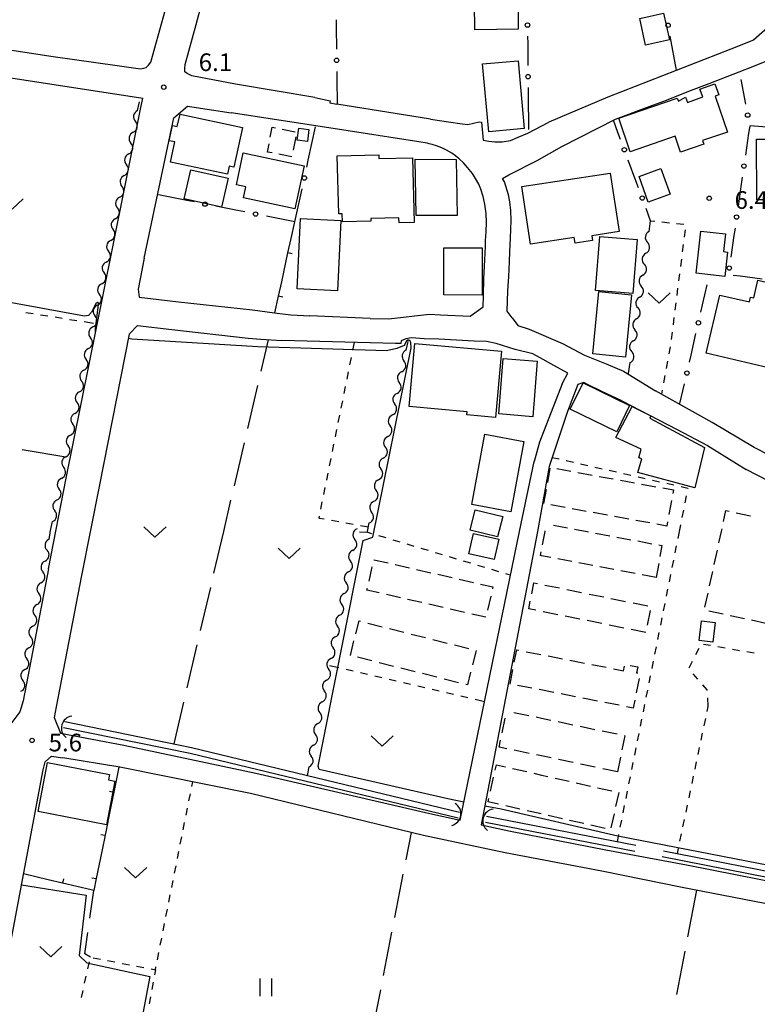
# Model space of a CAD drawing. Units: metres. Extents: x -46055 to -43747, y -148591 to -146873.
# Drawn here: x -45689 to -45563, y -147680 to -147513 of the extents above; entities that cross this region are included whole.
import ezdxf

# ---------------------------------------------------------------- set-up
doc = ezdxf.new("R2010")
doc.units = ezdxf.units.M
doc.header["$LTSCALE"] = 2.5
doc.layers.get('0').update_dxf_attribs({"linetype": 'CONTINUOUS'})
for name, color, linetype in [('2101000', 7, 'CONTINUOUS'), ('3001000', 7, 'CONTINUOUS'), ('3003000', 7, 'CONTINUOUS'), ('4219000', 7, 'CONTINUOUS'), ('5101000', 7, 'CONTINUOUS'), ('5102000', 7, 'CONTINUOUS'), ('6130000', 7, 'CONTINUOUS'), ('6140000', 7, 'CONTINUOUS'), ('6301000', 7, 'CONTINUOUS'), ('6302000', 7, 'CONTINUOUS'), ('6311000', 7, 'CONTINUOUS'), ('6313000', 7, 'CONTINUOUS'), ('7102000', 7, 'CONTINUOUS'), ('7312000', 7, 'CONTINUOUS')]:
    doc.layers.add(name, color=color, linetype=linetype)
doc.styles.add('Dm_Anotation', font='txt')

# ---------------------------------------------------------------- blocks, each defined once
blk = doc.blocks.new('631300')
at = {"color": 0, "linetype": 'ByBlock', "lineweight": -2}
blk.add_lwpolyline([(0.75, 0.35), (0, -0.35), (-0.75, 0.35)], dxfattribs=at)
blk = doc.blocks.new('631100')
at = {"color": 0, "linetype": 'ByBlock', "lineweight": -2}
for points in [[(-0.4, 0.6), (-0.4, -0.6)], [(0.4, 0.6), (0.4, -0.6)]]:
    blk.add_lwpolyline(points, dxfattribs=at)
blk = doc.blocks.new('421900')
at = {"color": 0, "linetype": 'ByBlock', "lineweight": -2}
blk.add_arc((-0.3125, 0), 0.8125, 292.619865, 67.380135, dxfattribs=at)
blk = doc.blocks.new('731200')
at = {"color": 0, "linetype": 'ByBlock', "lineweight": -2}
blk.add_circle((0, 0), 0.15, dxfattribs=at)
blk = doc.blocks.new('DMDR_POINT_0.15')
at = {"color": 0, "linetype": 'Continuous', "lineweight": -2}
blk.add_circle((0, 0), 1, dxfattribs=at)
blk = doc.blocks.new('DMDR_TICK_0.3')
at = {"color": 0, "linetype": 'Continuous', "lineweight": -2}
blk.add_line((0, -1), (0, 0), dxfattribs=at)
blk = doc.blocks.new('DMDR_5102_0.375')
at = {"color": 0, "linetype": 'Continuous', "lineweight": -2}
blk.add_lwpolyline([(-1, 0, 0.535433), (1, 0)], format="xyb", dxfattribs=at)

msp = doc.modelspace()

# ---------------------------------------------------------------- linework, layer by layer
at = {"layer": '2101000', "flags": 128}
for points in [[(-45682.94, -147519.35), (-45672.05, -147520.92), (-45668.1, -147521.48), (-45667.55, -147521.36), (-45667.14, -147521.21), (-45666.72, -147520.82), (-45666.37, -147520.31), (-45664.14, -147512.42), (-45662.78, -147507.19), (-45661.66, -147503.43), (-45657.3, -147488.73), (-45655.08, -147482.79)], [(-45658.67, -147513.94), (-45656.26, -147505.01), (-45651.93, -147490.49), (-45650.14, -147484.95)], [(-45753.01, -147508.55), (-45682.94, -147519.35)], [(-45753.41, -147513.24), (-45667.7, -147526.46)], [(-45638.5, -147526.34), (-45651.96, -147524.04), (-45659.39, -147522.64), (-45660.18, -147522.27), (-45660.55, -147522), (-45660.59, -147521.38), (-45660.52, -147520.74), (-45658.67, -147513.94)], [(-45560.67, -147513.66), (-45564.04, -147516.61), (-45567.87, -147518.1), (-45588.78, -147526.28), (-45598.75, -147530.52)], [(-45604.99, -147563.72), (-45605.84, -147562.6), (-45605.71, -147559.17), (-45605.57, -147556.73), (-45605.43, -147554.21), (-45605.38, -147552.45), (-45605.3, -147550.29), (-45605.23, -147548.71), (-45605.17, -147547.19), (-45605.22, -147545.53), (-45605.39, -147544.05), (-45605.61, -147542.86), (-45606.31, -147540.67), (-45606.63, -147540.06), (-45605.54, -147539.44), (-45600.75, -147537.05), (-45596.59, -147534.63), (-45587.47, -147530.02), (-45582.62, -147528.22), (-45578.82, -147526.78), (-45575.03, -147525.26), (-45571.54, -147523.95), (-45566.43, -147521.96), (-45564.16, -147521.07), (-45562.07, -147520.23)], [(-45683.71, -147606.35), (-45680.72, -147590.96), (-45672.97, -147552.52), (-45668.08, -147528.32), (-45667.7, -147526.46)], [(-45638.5, -147526.34), (-45635.91, -147526.89), (-45635.93, -147527.23), (-45634.77, -147527.47)], [(-45667.46, -147553.58), (-45662.44, -147529.77), (-45660.14, -147527.78), (-45652.73, -147528.91)], [(-45618.87, -147529.99), (-45634.77, -147527.47)], [(-45620.85, -147533.85), (-45635.4, -147531.57), (-45652.73, -147528.91)], [(-45618.87, -147529.99), (-45615.42, -147530.51), (-45613.86, -147530.74), (-45612.55, -147530.92), (-45610.62, -147530.47), (-45610.2, -147530.51), (-45609.92, -147533.55), (-45608.93, -147533.75), (-45607.95, -147533.88)], [(-45607.95, -147533.88), (-45606.7, -147533.86), (-45605.29, -147533.62), (-45603.96, -147533.09), (-45602.36, -147532.38), (-45598.75, -147530.52)], [(-45629.13, -147563.85), (-45625.98, -147563.89), (-45623.46, -147563.63), (-45621.56, -147563.42), (-45619.04, -147563.1), (-45617.17, -147563.23), (-45612.14, -147563.48), (-45609.93, -147561.88), (-45609.89, -147560.06), (-45609.79, -147557.13), (-45609.63, -147553.87), (-45609.55, -147551.63), (-45609.5, -147550.64), (-45609.43, -147549.08), (-45609.37, -147547.53), (-45609.43, -147546.03), (-45609.64, -147544.44), (-45609.91, -147543.11), (-45610.31, -147541.89), (-45610.68, -147541.05), (-45611.21, -147540.1), (-45611.74, -147539.26), (-45612.59, -147538.21), (-45613.27, -147537.44), (-45613.98, -147536.76), (-45614.63, -147536.24), (-45615.24, -147535.77), (-45616.13, -147535.27), (-45616.91, -147534.9), (-45617.87, -147534.53), (-45618.6, -147534.29), (-45619.07, -147534.18), (-45619.43, -147534.1), (-45620.85, -147533.85)], [(-45667.46, -147553.58), (-45668.51, -147558.89), (-45668.31, -147560.21)], [(-45668.31, -147560.21), (-45664.96, -147560.61), (-45661.62, -147561.01), (-45649.08, -147562.38), (-45645.34, -147562.89), (-45642.6, -147563.2), (-45639.34, -147563.41)], [(-45668.58, -147565.01), (-45670.01, -147566.5)], [(-45668.58, -147565.01), (-45662.76, -147565.74), (-45649.82, -147567.2), (-45647.66, -147567.38), (-45644.13, -147567.6)], [(-45629.13, -147563.85), (-45639.34, -147563.41)], [(-45604.99, -147563.72), (-45604.05, -147565.05), (-45602.09, -147565.66), (-45596.43, -147568.08), (-45592.7, -147570.08), (-45589.05, -147571.57), (-45586.09, -147572.77), (-45580.64, -147576.14)], [(-45670.01, -147566.5), (-45675.07, -147592.09), (-45678.12, -147607.48), (-45682.43, -147629.78), (-45682.76, -147631.6), (-45681.69, -147634.26)], [(-45604.49, -147569.09), (-45607.71, -147568.1), (-45609.38, -147567.76), (-45611.43, -147567.71), (-45617.42, -147567.34), (-45619.92, -147567.28), (-45622.06, -147567.13), (-45623.06, -147567.29), (-45623.87, -147567.64), (-45623.92, -147568.12), (-45624.81, -147568.07), (-45644.13, -147567.6)], [(-45596.48, -147574.95), (-45595.56, -147573.12), (-45598.41, -147571.55), (-45599.72, -147570.82), (-45601.47, -147569.87), (-45604.49, -147569.09)], [(-45596.48, -147574.95), (-45600.35, -147584.82), (-45601.28, -147588.15)], [(-45593.87, -147575.04), (-45595.61, -147579.64), (-45598.69, -147588.95)], [(-45586.38, -147577.84), (-45589.76, -147576.25), (-45592.34, -147574.98), (-45592.81, -147574.73), (-45593.87, -147575.04)], [(-45552.8, -147589.99), (-45558.44, -147588.4), (-45561.16, -147587.18), (-45563.91, -147585.72), (-45571.05, -147581.52), (-45580.64, -147576.14)], [(-45586.38, -147577.84), (-45576.98, -147582.68), (-45571.81, -147585.42), (-45565.24, -147589.47)], [(-45603.73, -147600), (-45601.28, -147588.15)], [(-45598.69, -147588.95), (-45600.68, -147600.02)], [(-45553.2, -147594.36), (-45557.8, -147593.07), (-45561.44, -147591.45), (-45565.24, -147589.47)], [(-45613.85, -147649.03), (-45603.73, -147600)], [(-45600.68, -147600.02), (-45610.24, -147649.8)], [(-45683.71, -147606.35), (-45688.04, -147628.73)], [(-45688.04, -147628.73), (-45688.59, -147630.64), (-45690.1, -147632.66), (-45694.89, -147632.03)], [(-45681.69, -147634.26), (-45670.93, -147636.29), (-45648.53, -147641.05), (-45618.98, -147647.86), (-45613.85, -147649.03)], [(-45684.62, -147640.48), (-45684.31, -147639.09), (-45683.21, -147638.13), (-45681.31, -147638.45)], [(-45533.04, -147668.89), (-45538.12, -147667.79), (-45576.15, -147660.44), (-45589.8, -147657.69), (-45606.17, -147654.55), (-45620.03, -147651.6), (-45649.4, -147644.46), (-45671.61, -147640.03), (-45681.31, -147638.45)], [(-45694.72, -147693.82), (-45684.62, -147640.48)], [(-45610.24, -147649.8), (-45605.27, -147650.86), (-45589.08, -147654.05), (-45575.37, -147656.58), (-45537.28, -147664.1), (-45532.14, -147665.14)]]:
    msp.add_lwpolyline(points, dxfattribs=at)
at = {"layer": '3001000', "flags": 128}
for points in [[(-45611.35, -147514.83), (-45611.45, -147505.78), (-45604.06, -147505.69), (-45603.96, -147514.75)], [(-45578.31, -147516.55), (-45582.35, -147517.42), (-45583.32, -147512.89), (-45579.28, -147512.02)], [(-45604, -147520.08), (-45602.94, -147531.58), (-45608.97, -147532.13), (-45610.03, -147520.63)], [(-45586.9, -147529.83), (-45576.97, -147526.42), (-45576.77, -147526.96), (-45575.54, -147526.3), (-45575.21, -147527.19), (-45572.64, -147526.24), (-45573.14, -147524.9), (-45570.56, -147524.01), (-45569.91, -147525.88), (-45570.51, -147526.08), (-45568.41, -147532.19), (-45572.68, -147533.65), (-45572.48, -147534.24), (-45576.4, -147535.59), (-45577.32, -147532.92), (-45584.94, -147535.54)], [(-45661.39, -147529.14), (-45650.79, -147531.4), (-45652.23, -147538.15), (-45653.05, -147537.98), (-45653.35, -147539.37), (-45662.98, -147537.32), (-45662.25, -147533.88), (-45663.21, -147533.68), (-45662.66, -147531.1), (-45661.85, -147531.28)], [(-45641.48, -147533.58), (-45641.22, -147531.56), (-45639.49, -147531.79), (-45639.75, -147533.8)], [(-45563.49, -147533.42), (-45548.96, -147533.39), (-45548.96, -147534.51), (-45547.11, -147534.5), (-45547.1, -147541.21), (-45548.45, -147541.21), (-45548.44, -147545.73), (-45556.23, -147545.75), (-45556.24, -147543.7), (-45563.46, -147543.71)], [(-45650.65, -147535.74), (-45640.33, -147537.92), (-45641.87, -147545.23), (-45650.62, -147543.39), (-45650.21, -147541.47), (-45651.79, -147541.14)], [(-45621.93, -147536.55), (-45621.64, -147547.53), (-45624.19, -147547.59), (-45624.21, -147546.76), (-45629, -147546.88), (-45628.99, -147547.3), (-45633.83, -147547.43), (-45633.87, -147546.07), (-45634.44, -147546.09), (-45634.7, -147536.25), (-45627.64, -147536.06), (-45627.63, -147536.7)], [(-45614.51, -147536.83), (-45614.34, -147546.39), (-45621.3, -147546.37), (-45621.47, -147536.8)], [(-45659.56, -147538.61), (-45653.22, -147540.02), (-45654.32, -147544.96), (-45660.66, -147543.54)], [(-45603.38, -147541.44), (-45588.35, -147539.17), (-45586.85, -147549.09), (-45591.48, -147549.79), (-45591.36, -147550.63), (-45594.3, -147551.07), (-45594.45, -147550.11), (-45601.9, -147551.24)], [(-45579.77, -147538.39), (-45578.18, -147542.74), (-45581.88, -147544.09), (-45583.46, -147539.73)], [(-45634.06, -147547.23), (-45634.65, -147559.15), (-45641.52, -147558.81), (-45640.93, -147546.89)], [(-45590.11, -147549.95), (-45583.75, -147550.46), (-45584.49, -147559.6), (-45590.85, -147559.09)], [(-45572.98, -147549.03), (-45568.75, -147549.5), (-45569.09, -147552.5), (-45568.42, -147552.58), (-45568.88, -147556.71), (-45573.77, -147556.16)], [(-45616.62, -147559.84), (-45616.6, -147551.86), (-45610.07, -147551.87), (-45610.09, -147559.86)], [(-45555.71, -147573.57), (-45572.07, -147569.72), (-45569.76, -147559.86), (-45564.72, -147561.04), (-45564.53, -147560.22), (-45563.98, -147560.35), (-45563.28, -147557.34), (-45553.49, -147559.64), (-45554.08, -147562.14), (-45552.01, -147562.63), (-45552.27, -147563.76), (-45551.85, -147563.86), (-45553.6, -147571.3), (-45555.09, -147570.95)], [(-45590.26, -147559.29), (-45584.72, -147559.82), (-45585.74, -147570.39), (-45591.28, -147569.86)], [(-45621.54, -147568.09), (-45606.81, -147569.42), (-45607.82, -147580.66), (-45612.71, -147580.22), (-45612.66, -147579.69), (-45622.51, -147578.8)], [(-45606.53, -147570.63), (-45600.74, -147571.09), (-45601.49, -147580.52), (-45607.28, -147580.06)], [(-45587.24, -147583.08), (-45595.13, -147579.25), (-45592.96, -147574.79), (-45585.08, -147578.61)], [(-45587.39, -147584.07), (-45584.64, -147578.81), (-45581.44, -147580.39), (-45581.64, -147580.76), (-45572.32, -147585.77), (-45574, -147592.58), (-45583.68, -147590.01), (-45582.99, -147587.66), (-45583.51, -147587.52), (-45583.08, -147586.04)], [(-45603.01, -147584.73), (-45605.23, -147596.66), (-45611.86, -147595.43), (-45609.64, -147583.5)], [(-45611.25, -147596.33), (-45606.6, -147597.47), (-45607.46, -147600.94), (-45612.1, -147599.79)], [(-45608.05, -147604.76), (-45612.34, -147603.81), (-45611.57, -147600.34), (-45607.28, -147601.3)], [(-45570.53, -147615.45), (-45570.92, -147618.81), (-45573.26, -147618.54), (-45572.87, -147615.17)], [(-45683.88, -147639.23), (-45673.37, -147641.29), (-45673.54, -147642.19), (-45672.43, -147642.41), (-45673.88, -147649.81), (-45685.5, -147647.53)]]:
    msp.add_lwpolyline(points, close=True, dxfattribs=at)
at = {"layer": '3003000', "linetype": 'Continuous'}
for points in [[(-45646.06, -147533.06), (-45645.75, -147531.39)], [(-45645.75, -147531.39), (-45645.19, -147531.5)], [(-45644.07, -147531.71), (-45641.84, -147532.13)], [(-45641.75, -147533.03), (-45642.17, -147535.26)], [(-45646.54, -147535.59), (-45646.27, -147534.18)], [(-45645.72, -147535.75), (-45646.54, -147535.59)], [(-45642.38, -147536.38), (-45644.61, -147535.96)], [(-45598.96, -147591.67), (-45598.52, -147589.27)], [(-45597.43, -147589.34), (-45595.03, -147589.77)], [(-45593.83, -147589.99), (-45591.43, -147590.43)], [(-45590.23, -147590.65), (-45587.83, -147591.09)], [(-45586.63, -147591.31), (-45584.23, -147591.74)], [(-45599.62, -147595.27), (-45599.18, -147592.87)], [(-45583.03, -147591.96), (-45580.63, -147592.4)], [(-45579.43, -147592.62), (-45577.62, -147592.95)], [(-45577.62, -147592.95), (-45577.73, -147593.55)], [(-45577.95, -147594.75), (-45578.39, -147597.15)], [(-45596.02, -147595.93), (-45598.42, -147595.49)], [(-45592.42, -147596.59), (-45594.82, -147596.15)], [(-45588.81, -147597.24), (-45591.22, -147596.81)], [(-45569.11, -147598.33), (-45568.7, -147596.44)], [(-45568.7, -147596.44), (-45568.15, -147596.56)], [(-45585.21, -147597.9), (-45587.61, -147597.46)], [(-45581.61, -147598.56), (-45584.01, -147598.12)], [(-45578.61, -147598.35), (-45578.74, -147599.08)], [(-45566.94, -147596.83), (-45564.51, -147597.36)], [(-45599.83, -147602.27), (-45599.4, -147600)], [(-45599.4, -147600), (-45599.38, -147599.89)], [(-45597.97, -147598.92), (-45595.59, -147599.37)], [(-45594.4, -147599.6), (-45592.27, -147600)], [(-45592.27, -147600), (-45592.01, -147600.05)], [(-45578.74, -147599.08), (-45580.41, -147598.78)], [(-45569.9, -147601.96), (-45569.48, -147600)], [(-45569.48, -147600), (-45569.37, -147599.54)], [(-45590.82, -147600.27), (-45588.44, -147600.72)], [(-45587.25, -147600.95), (-45584.87, -147601.4)], [(-45583.68, -147601.62), (-45581.29, -147602.08)], [(-45600.17, -147604.11), (-45600.05, -147603.46)], [(-45580.1, -147602.3), (-45579.56, -147602.4)], [(-45579.56, -147602.4), (-45579.9, -147604.24)], [(-45570.69, -147605.6), (-45570.16, -147603.18)], [(-45628.48, -147604.8), (-45626.06, -147605.35)], [(-45600, -147604.14), (-45600.17, -147604.11)], [(-45598.44, -147604.44), (-45600, -147604.14)], [(-45594.86, -147605.11), (-45597.25, -147604.66)], [(-45629.3, -147608.42), (-45628.75, -147606)], [(-45624.85, -147605.63), (-45622.44, -147606.18)], [(-45621.23, -147606.45), (-45618.81, -147607.01)], [(-45591.29, -147605.79), (-45593.67, -147605.34)], [(-45587.72, -147606.47), (-45590.1, -147606.02)], [(-45584.14, -147607.14), (-45586.53, -147606.69)], [(-45580.12, -147605.43), (-45580.57, -147607.82)], [(-45571.47, -147609.24), (-45570.95, -147606.82)], [(-45617.61, -147607.28), (-45615.19, -147607.84)], [(-45613.98, -147608.11), (-45611.57, -147608.66)], [(-45580.57, -147607.82), (-45582.95, -147607.37)], [(-45629.66, -147609.96), (-45629.58, -147609.63)], [(-45627.57, -147610.43), (-45629.66, -147609.96)], [(-45610.36, -147608.94), (-45608.28, -147609.42)], [(-45608.28, -147609.42), (-45608.35, -147609.75)], [(-45601.68, -147610.59), (-45601.3, -147608.72)], [(-45601.3, -147608.72), (-45600.67, -147608.84)], [(-45599.43, -147609.1), (-45596.94, -147609.6)], [(-45595.69, -147609.86), (-45593.2, -147610.36)], [(-45623.95, -147611.26), (-45626.36, -147610.71)], [(-45620.33, -147612.09), (-45622.74, -147611.54)], [(-45608.63, -147610.96), (-45609.18, -147613.37)], [(-45602.19, -147613.13), (-45601.93, -147611.83)], [(-45591.95, -147610.62), (-45589.46, -147611.12)], [(-45588.22, -147611.38), (-45585.73, -147611.88)], [(-45572.26, -147612.88), (-45571.74, -147610.46)], [(-45616.7, -147612.92), (-45619.12, -147612.37)], [(-45613.08, -147613.75), (-45615.5, -147613.2)], [(-45601, -147613.37), (-45602.19, -147613.13)], [(-45584.48, -147612.13), (-45581.99, -147612.64)], [(-45581.56, -147613.43), (-45582.06, -147615.92)], [(-45569.19, -147614.04), (-45571.62, -147613.52)], [(-45631.54, -147617.37), (-45630.99, -147615.18)], [(-45630.99, -147615.18), (-45630.73, -147615.24)], [(-45609.46, -147614.58), (-45611.87, -147614.03)], [(-45609.46, -147614.58), (-45609.46, -147614.58)], [(-45597.26, -147614.13), (-45599.75, -147613.62)], [(-45593.53, -147614.89), (-45596.02, -147614.38)], [(-45589.79, -147615.65), (-45592.28, -147615.14)], [(-45565.55, -147614.82), (-45567.98, -147614.3)], [(-45561.91, -147615.6), (-45564.34, -147615.08)], [(-45629.5, -147615.55), (-45627.05, -147616.17)], [(-45625.83, -147616.48), (-45623.38, -147617.1)], [(-45586.05, -147616.41), (-45588.55, -147615.9)], [(-45582.32, -147617.17), (-45584.81, -147616.66)], [(-45622.15, -147617.41), (-45619.7, -147618.03)], [(-45618.47, -147618.34), (-45616.02, -147618.96)], [(-45632.47, -147621.04), (-45631.85, -147618.59)], [(-45614.8, -147619.26), (-45612.34, -147619.88)], [(-45611.12, -147620.19), (-45611.74, -147622.64)], [(-45604.63, -147622.2), (-45604.22, -147620.1)], [(-45604.22, -147620.1), (-45603.84, -147620.18)], [(-45632.47, -147621.04), (-45632.47, -147621.04)], [(-45628.8, -147621.97), (-45631.25, -147621.35)], [(-45602.61, -147620.42), (-45600.14, -147620.9)], [(-45598.9, -147621.14), (-45596.43, -147621.62)], [(-45595.2, -147621.86), (-45592.72, -147622.34)], [(-45625.12, -147622.9), (-45627.57, -147622.28)], [(-45621.44, -147623.83), (-45623.89, -147623.21)], [(-45605.35, -147625.9), (-45604.87, -147623.43)], [(-45591.49, -147622.58), (-45589.02, -147623.06)], [(-45587.78, -147623.31), (-45586.08, -147623.64)], [(-45586.08, -147623.64), (-45585.93, -147622.87)], [(-45584.95, -147622.73), (-45583.67, -147622.98)], [(-45583.67, -147622.98), (-45583.87, -147623.98)], [(-45617.76, -147624.75), (-45620.22, -147624.14)], [(-45614.09, -147625.68), (-45616.54, -147625.06)], [(-45612.05, -147623.87), (-45612.6, -147626.06)], [(-45583.46, -147624.94), (-45583.94, -147627.41)], [(-45583.87, -147623.98), (-45583.68, -147624.02)], [(-45612.6, -147626.06), (-45612.86, -147625.99)], [(-45601.64, -147626.62), (-45604.11, -147626.14)], [(-45597.94, -147627.35), (-45600.41, -147626.86)], [(-45594.23, -147628.07), (-45596.7, -147627.59)], [(-45590.53, -147628.79), (-45593, -147628.31)], [(-45586.82, -147629.51), (-45589.29, -147629.03)], [(-45584.44, -147629.98), (-45585.58, -147629.75)], [(-45584.18, -147628.65), (-45584.44, -147629.98)], [(-45606.72, -147634.2), (-45606.2, -147631.7)], [(-45604.69, -147630.71), (-45602.19, -147631.24)], [(-45600.94, -147631.5), (-45600, -147631.7)], [(-45600, -147631.7), (-45598.44, -147632.02)], [(-45597.19, -147632.29), (-45594.69, -147632.81)], [(-45593.44, -147633.07), (-45590.94, -147633.6)], [(-45589.69, -147633.86), (-45587.19, -147634.38)], [(-45585.85, -147634.67), (-45586.35, -147637.07)], [(-45585.94, -147634.65), (-45585.85, -147634.67)], [(-45607.23, -147636.6), (-45606.99, -147635.45)], [(-45605.88, -147636.88), (-45607.23, -147636.6)], [(-45602.13, -147637.67), (-45604.63, -147637.15)], [(-45600, -147638.12), (-45600.88, -147637.93)], [(-45598.38, -147638.46), (-45600, -147638.12)], [(-45586.61, -147638.32), (-45587.14, -147640.82)], [(-45607.86, -147640.5), (-45607.66, -147639.61)], [(-45607.66, -147639.61), (-45606.14, -147639.96)], [(-45604.94, -147640.23), (-45602.53, -147640.77)], [(-45594.63, -147639.24), (-45597.13, -147638.72)], [(-45590.88, -147640.03), (-45593.38, -147639.5)], [(-45608.68, -147644.11), (-45608.14, -147641.7)], [(-45601.33, -147641.05), (-45600, -147641.35)], [(-45600, -147641.35), (-45598.92, -147641.59)], [(-45597.72, -147641.86), (-45595.31, -147642.41)], [(-45587.14, -147640.82), (-45589.63, -147640.29)], [(-45594.11, -147642.68), (-45591.7, -147643.23)], [(-45590.5, -147643.5), (-45588.09, -147644.04)], [(-45586.89, -147644.32), (-45587.43, -147646.72)], [(-45609.09, -147645.91), (-45608.95, -147645.31)], [(-45607.29, -147646.32), (-45609.09, -147645.91)], [(-45603.68, -147647.14), (-45606.08, -147646.59)], [(-45600.06, -147647.96), (-45602.47, -147647.41)], [(-45596.45, -147648.77), (-45598.86, -147648.23)], [(-45587.7, -147647.93), (-45588.25, -147650.33)], [(-45592.84, -147649.59), (-45595.25, -147649.05)], [(-45589.23, -147650.41), (-45591.64, -147649.86)]]:
    msp.add_lwpolyline(points, dxfattribs=at)
at = {"layer": '5101000', "flags": 128}
for points in [[(-45681.17, -147633.26), (-45659.64, -147637.64), (-45614.15, -147648.62)], [(-45680.97, -147632.28), (-45659.42, -147636.66), (-45613.92, -147647.65)], [(-45609.34, -147648.35), (-45583.99, -147653.27)], [(-45609.53, -147649.33), (-45584.18, -147654.25)], [(-45579.52, -147655.19), (-45532.08, -147664.5)], [(-45579.33, -147654.21), (-45531.88, -147663.51)]]:
    msp.add_lwpolyline(points, dxfattribs=at)
at = {"layer": '5102000', "linetype": 'Continuous'}
for points in [[(-45668.58, -147528.56), (-45668.27, -147527.07)], [(-45669.34, -147532.23), (-45669.34, -147532.23)], [(-45670.1, -147535.91), (-45670.1, -147535.91)], [(-45670.86, -147539.58), (-45670.86, -147539.58)], [(-45671.62, -147543.25), (-45671.62, -147543.25)], [(-45672.38, -147546.92), (-45672.38, -147546.92)], [(-45581.76, -147549.07), (-45581.5, -147547.24)], [(-45673.14, -147550.59), (-45673.14, -147550.59)], [(-45582.29, -147552.78), (-45582.29, -147552.78)], [(-45673.9, -147554.27), (-45673.9, -147554.27)], [(-45582.83, -147556.49), (-45582.83, -147556.49)], [(-45674.67, -147557.94), (-45674.67, -147557.94)], [(-45675.43, -147561.61), (-45675.43, -147561.61)], [(-45583.36, -147560.21), (-45583.36, -147560.21)], [(-45583.89, -147563.92), (-45583.89, -147563.92)], [(-45676.19, -147565.28), (-45676.19, -147565.28)], [(-45622.98, -147569.22), (-45622.67, -147567.78)], [(-45584.42, -147567.63), (-45584.42, -147567.63)], [(-45676.95, -147568.95), (-45676.95, -147568.95)], [(-45585.22, -147573.17), (-45584.96, -147571.34)], [(-45677.71, -147572.63), (-45677.71, -147572.63)], [(-45623.76, -147572.89), (-45623.76, -147572.89)], [(-45678.47, -147576.3), (-45678.47, -147576.3)], [(-45624.54, -147576.56), (-45624.54, -147576.56)], [(-45679.23, -147579.97), (-45679.23, -147579.97)], [(-45625.33, -147580.22), (-45625.33, -147580.22)], [(-45679.99, -147583.64), (-45679.99, -147583.64)], [(-45626.11, -147583.89), (-45626.11, -147583.89)], [(-45680.76, -147587.31), (-45680.76, -147587.31)], [(-45626.9, -147587.56), (-45626.9, -147587.56)], [(-45681.52, -147590.99), (-45681.52, -147590.99)], [(-45627.68, -147591.22), (-45627.68, -147591.22)], [(-45682.28, -147594.66), (-45682.28, -147594.66)], [(-45628.47, -147594.89), (-45628.47, -147594.89)], [(-45683.35, -147599.83), (-45683.04, -147598.33)], [(-45683.63, -147601.34), (-45683.35, -147599.83)], [(-45630.9, -147600.07), (-45629.59, -147600.15)], [(-45629.59, -147600.15), (-45629.56, -147600)], [(-45629.56, -147600), (-45629.25, -147598.56)], [(-45632.06, -147603.21), (-45632.06, -147603.21)], [(-45684.31, -147605.02), (-45684.31, -147605.02)], [(-45632.8, -147606.88), (-45632.8, -147606.88)], [(-45685, -147608.71), (-45685, -147608.71)], [(-45633.55, -147610.56), (-45633.55, -147610.56)], [(-45685.68, -147612.4), (-45685.68, -147612.4)], [(-45634.29, -147614.23), (-45634.29, -147614.23)], [(-45686.37, -147616.08), (-45686.37, -147616.08)], [(-45635.03, -147617.91), (-45635.03, -147617.91)], [(-45687.05, -147619.77), (-45687.05, -147619.77)], [(-45635.77, -147621.58), (-45635.77, -147621.58)], [(-45687.73, -147623.46), (-45687.73, -147623.46)], [(-45636.51, -147625.26), (-45636.51, -147625.26)], [(-45637.26, -147628.94), (-45637.26, -147628.94)], [(-45638, -147632.61), (-45638, -147632.61)], [(-45638.74, -147636.29), (-45638.74, -147636.29)], [(-45639.77, -147641.41), (-45639.48, -147639.96)]]:
    msp.add_lwpolyline(points, dxfattribs=at)
at = {"layer": '6130000', "linetype": 'Continuous'}
for points in [[(-45634.86, -147513.15), (-45634.85, -147514.4)], [(-45634.85, -147514.4), (-45634.81, -147518.15)], [(-45602.37, -147515.91), (-45602.36, -147517.16)], [(-45577.09, -147521.71), (-45578.17, -147515.91)], [(-45602.36, -147517.16), (-45602.32, -147520.91)], [(-45634.78, -147521.9), (-45634.77, -147523.15)], [(-45634.77, -147523.15), (-45634.73, -147527.48)], [(-45566.16, -147523.25), (-45565.36, -147527.48)], [(-45602.28, -147524.66), (-45602.27, -147525.91)], [(-45602.27, -147525.91), (-45602.21, -147531.76)], [(-45639.61, -147536.94), (-45638.38, -147531.33)], [(-45587.03, -147532.27), (-45587.8, -147530.19)], [(-45564.67, -147531.17), (-45564.85, -147532.4)], [(-45561.02, -147531.43), (-45564.67, -147531.13)], [(-45586.6, -147533.44), (-45587.03, -147532.27)], [(-45564.85, -147532.4), (-45565.39, -147536.12)], [(-45639.87, -147538.16), (-45639.61, -147536.94)], [(-45584, -147540.47), (-45585.3, -147536.96)], [(-45565.92, -147539.83), (-45566.1, -147541.07)], [(-45583.56, -147541.65), (-45584, -147540.47)], [(-45566.1, -147541.07), (-45566.63, -147544.78)], [(-45660.22, -147543.83), (-45665.04, -147542.88)], [(-45641.9, -147547.43), (-45640.67, -147541.82)], [(-45658.99, -147544.07), (-45660.22, -147543.83)], [(-45651.63, -147545.52), (-45655.31, -147544.79)], [(-45650.4, -147545.76), (-45651.63, -147545.52)], [(-45641.9, -147547.43), (-45646.72, -147546.48)], [(-45581.5, -147547.24), (-45582.26, -147545.16)], [(-45567.34, -147549.73), (-45567.87, -147553.44)], [(-45567.16, -147548.49), (-45567.34, -147549.73)], [(-45567.5, -147556.47), (-45566.26, -147556.63)], [(-45566.26, -147556.63), (-45562.55, -147557.14)], [(-45572.68, -147561.53), (-45571.91, -147558.16)], [(-45572.96, -147562.75), (-45572.68, -147561.53)], [(-45574.63, -147570.06), (-45573.79, -147566.41)], [(-45574.91, -147571.28), (-45574.63, -147570.06)], [(-45576.51, -147578.3), (-45575.74, -147574.94)]]:
    msp.add_lwpolyline(points, dxfattribs=at)
at = {"layer": '6140000', "linetype": 'Continuous'}
for points in [[(-45642.52, -147550.28), (-45641.9, -147547.43)], [(-45643.06, -147552.72), (-45642.52, -147550.28)], [(-45644.13, -147557.6), (-45643.06, -147552.72)], [(-45644.66, -147560.04), (-45644.13, -147557.6)], [(-45645.28, -147562.89), (-45644.66, -147560.04)], [(-45671.75, -147640.01), (-45672.62, -147644.24)], [(-45672.62, -147644.24), (-45673.12, -147646.69)], [(-45673.12, -147646.69), (-45674.12, -147651.58)], [(-45674.12, -147651.58), (-45674.63, -147654.03)], [(-45674.63, -147654.03), (-45675.63, -147658.93)], [(-45683.77, -147659.14), (-45687.97, -147658.15)], [(-45681.33, -147659.71), (-45683.77, -147659.14)], [(-45676.47, -147660.86), (-45681.33, -147659.71)], [(-45675.63, -147658.93), (-45676.04, -147660.96)], [(-45676.04, -147660.96), (-45676.47, -147660.86)]]:
    msp.add_lwpolyline(points, dxfattribs=at)
at = {"layer": '6301000', "linetype": 'Continuous'}
for points in [[(-45581.5, -147547.24), (-45580.8, -147547.32)], [(-45579.56, -147547.45), (-45578.31, -147547.58)], [(-45577.07, -147547.71), (-45575.83, -147547.84)], [(-45575.63, -147548.8), (-45575.79, -147550.04)], [(-45575.95, -147551.28), (-45576.11, -147552.52)], [(-45576.27, -147553.76), (-45576.42, -147555)], [(-45576.58, -147556.24), (-45576.74, -147557.48)], [(-45576.9, -147558.72), (-45577.06, -147559.96)], [(-45577.22, -147561.2), (-45577.38, -147562.44)], [(-45687.55, -147562.81), (-45686.31, -147563)], [(-45685.08, -147563.2), (-45683.84, -147563.4)], [(-45682.61, -147563.59), (-45681.37, -147563.79)], [(-45680.14, -147563.99), (-45678.9, -147564.18)], [(-45677.67, -147564.38), (-45676.05, -147564.64)], [(-45577.53, -147563.68), (-45577.69, -147564.92)], [(-45577.85, -147566.16), (-45578.01, -147567.4)], [(-45632.05, -147569.24), (-45631.78, -147567.9)], [(-45578.17, -147568.64), (-45578.39, -147569.86)], [(-45632.54, -147571.7), (-45632.29, -147570.47)], [(-45578.62, -147571.09), (-45578.84, -147572.32)], [(-45633.03, -147574.15), (-45632.79, -147572.92)], [(-45579.07, -147573.55), (-45579.29, -147574.78)], [(-45633.53, -147576.6), (-45633.28, -147575.37)], [(-45579.51, -147576.01), (-45579.64, -147576.7)], [(-45634.02, -147579.05), (-45633.77, -147577.82)], [(-45634.51, -147581.5), (-45634.27, -147580.27)], [(-45635.01, -147583.95), (-45634.76, -147582.72)], [(-45635.5, -147586.4), (-45635.25, -147585.18)], [(-45635.99, -147588.85), (-45635.75, -147587.63)], [(-45598.19, -147587.43), (-45597.04, -147587.69)], [(-45595.82, -147587.97), (-45594.6, -147588.24)], [(-45636.49, -147591.3), (-45636.24, -147590.08)], [(-45593.39, -147588.52), (-45592.17, -147588.79)], [(-45590.95, -147589.07), (-45589.73, -147589.35)], [(-45588.51, -147589.62), (-45587.29, -147589.9)], [(-45586.07, -147590.17), (-45584.85, -147590.45)], [(-45583.63, -147590.72), (-45582.41, -147591)], [(-45581.19, -147591.27), (-45579.97, -147591.55)], [(-45636.98, -147593.75), (-45636.73, -147592.53)], [(-45578.75, -147591.83), (-45577.54, -147592.1)], [(-45576.32, -147592.38), (-45575.18, -147592.63)], [(-45575.18, -147592.68), (-45575.19, -147592.72)], [(-45575.18, -147592.63), (-45575.18, -147592.68)], [(-45637.47, -147596.2), (-45637.23, -147594.98)], [(-45575.44, -147593.95), (-45575.68, -147595.17)], [(-45575.93, -147596.4), (-45576.17, -147597.62)], [(-45637.79, -147597.78), (-45637.72, -147597.43)], [(-45636.91, -147597.93), (-45637.79, -147597.78)], [(-45634.45, -147598.38), (-45635.68, -147598.16)], [(-45631.99, -147598.82), (-45633.22, -147598.6)], [(-45629.4, -147599.28), (-45630.76, -147599.04)], [(-45576.65, -147600), (-45576.89, -147601.2)], [(-45576.42, -147598.85), (-45576.65, -147600)], [(-45628.8, -147600.39), (-45629.59, -147600.15)], [(-45626.41, -147601.11), (-45627.61, -147600.75)], [(-45624.01, -147601.82), (-45625.21, -147601.46)], [(-45621.62, -147602.54), (-45622.82, -147602.18)], [(-45619.22, -147603.26), (-45620.42, -147602.9)], [(-45577.13, -147602.42), (-45577.38, -147603.65)], [(-45616.83, -147603.97), (-45618.03, -147603.61)], [(-45614.43, -147604.69), (-45615.63, -147604.33)], [(-45612.04, -147605.4), (-45613.24, -147605.05)], [(-45577.62, -147604.88), (-45577.87, -147606.1)], [(-45609.64, -147606.12), (-45610.84, -147605.76)], [(-45607.25, -147606.84), (-45608.45, -147606.48)], [(-45605.26, -147607.43), (-45606.05, -147607.19)], [(-45578.11, -147607.33), (-45578.36, -147608.55)], [(-45578.6, -147609.78), (-45578.85, -147611)], [(-45579.09, -147612.23), (-45579.34, -147613.46)], [(-45579.59, -147614.68), (-45579.83, -147615.91)], [(-45580.08, -147617.13), (-45580.32, -147618.36)], [(-45580.57, -147619.58), (-45580.81, -147620.81)], [(-45573.32, -147619.85), (-45573.88, -147620.97)], [(-45571.3, -147619.39), (-45572.54, -147619.18)], [(-45568.84, -147619.82), (-45570.07, -147619.61)], [(-45566.38, -147620.25), (-45567.61, -147620.04)], [(-45563.92, -147620.68), (-45565.15, -147620.46)], [(-45636.01, -147622.75), (-45634.42, -147623.12)], [(-45633.2, -147623.4), (-45631.98, -147623.69)], [(-45581.06, -147622.04), (-45581.3, -147623.26)], [(-45574.44, -147622.09), (-45575, -147623.21)], [(-45630.76, -147623.97), (-45629.54, -147624.25)], [(-45628.33, -147624.53), (-45627.11, -147624.81)], [(-45625.89, -147625.1), (-45624.67, -147625.38)], [(-45581.55, -147624.49), (-45581.79, -147625.71)], [(-45574.33, -147624.17), (-45573.51, -147625.1)], [(-45623.46, -147625.66), (-45622.24, -147625.94)], [(-45621.02, -147626.23), (-45619.8, -147626.51)], [(-45618.59, -147626.79), (-45617.37, -147627.07)], [(-45572.68, -147626.04), (-45571.93, -147626.89)], [(-45571.93, -147626.89), (-45571.92, -147627.01)], [(-45616.15, -147627.36), (-45614.93, -147627.64)], [(-45613.71, -147627.92), (-45612.5, -147628.2)], [(-45611.28, -147628.48), (-45609.69, -147628.85)], [(-45582.04, -147626.94), (-45582.28, -147628.16)], [(-45571.85, -147628.25), (-45571.76, -147629.69)], [(-45582.53, -147629.39), (-45582.77, -147630.62)], [(-45571.76, -147629.69), (-45571.94, -147630.55)], [(-45583.02, -147631.84), (-45583.26, -147633.07)], [(-45572.2, -147631.78), (-45572.45, -147633)], [(-45583.51, -147634.29), (-45583.76, -147635.52)], [(-45572.71, -147634.22), (-45572.97, -147635.45)], [(-45584, -147636.74), (-45584.25, -147637.97)], [(-45573.22, -147636.67), (-45573.48, -147637.89)], [(-45584.49, -147639.2), (-45584.74, -147640.42)], [(-45573.74, -147639.12), (-45573.99, -147640.34)], [(-45584.98, -147641.65), (-45585.23, -147642.87)], [(-45574.25, -147641.56), (-45574.51, -147642.79)], [(-45659.39, -147643.29), (-45659.23, -147642.5)], [(-45659.88, -147645.74), (-45659.63, -147644.52)], [(-45585.47, -147644.1), (-45585.72, -147645.32)], [(-45574.76, -147644.01), (-45575.02, -147645.23)], [(-45585.96, -147646.55), (-45586.21, -147647.78)], [(-45575.28, -147646.46), (-45575.53, -147647.68)], [(-45660.36, -147648.19), (-45660.12, -147646.97)], [(-45660.85, -147650.65), (-45660.61, -147649.42)], [(-45586.45, -147649), (-45586.7, -147650.23)], [(-45575.79, -147648.9), (-45576.05, -147650.13)], [(-45661.34, -147653.1), (-45661.09, -147651.87)], [(-45586.94, -147651.45), (-45587.18, -147652.65)], [(-45576.31, -147651.35), (-45576.56, -147652.57)], [(-45661.82, -147655.55), (-45661.58, -147654.32)], [(-45576.82, -147653.8), (-45577, -147654.66)], [(-45662.31, -147658), (-45662.07, -147656.78)], [(-45662.8, -147660.45), (-45662.55, -147659.23)], [(-45663.28, -147662.91), (-45663.04, -147661.68)], [(-45663.77, -147665.36), (-45663.53, -147664.13)], [(-45664.26, -147667.81), (-45664.01, -147666.58)], [(-45664.74, -147670.26), (-45664.5, -147669.04)], [(-45665.23, -147672.72), (-45664.99, -147671.49)], [(-45677.04, -147674.26), (-45676.77, -147673.04)], [(-45676.13, -147672.38), (-45674.9, -147672.61)], [(-45673.68, -147672.85), (-45672.45, -147673.09)], [(-45671.22, -147673.33), (-45669.99, -147673.57)], [(-45668.77, -147673.8), (-45667.54, -147674.04)], [(-45666.31, -147674.28), (-45665.57, -147674.42)], [(-45665.57, -147674.42), (-45665.73, -147675.3)], [(-45665.57, -147674.42), (-45665.47, -147673.94)], [(-45677.59, -147676.7), (-45677.31, -147675.48)], [(-45665.95, -147676.53), (-45666.17, -147677.76)], [(-45678.13, -147679.14), (-45677.86, -147677.92)], [(-45666.39, -147678.99), (-45666.61, -147680.22)]]:
    msp.add_lwpolyline(points, dxfattribs=at)
at = {"layer": '6302000', "linetype": 'Continuous'}
for points in [[(-45646.45, -147567.46), (-45647.68, -147572.77)], [(-45648.25, -147575.21), (-45649.95, -147582.51)], [(-45650.52, -147584.95), (-45652.22, -147592.25)], [(-45688.21, -147586.1), (-45680.75, -147587.31)], [(-45652.79, -147594.68), (-45654.03, -147600)], [(-45654.03, -147600), (-45655.68, -147607.07)], [(-45656.24, -147609.5), (-45657.95, -147616.81)], [(-45658.51, -147619.24), (-45660.22, -147626.55)], [(-45660.78, -147628.98), (-45662.43, -147636.05)], [(-45623.02, -147655.74), (-45622.11, -147651.1)], [(-45624.92, -147665.56), (-45623.49, -147658.19)], [(-45676.69, -147665.64), (-45676.04, -147660.96)], [(-45575.16, -147668.8), (-45573.65, -147660.92)], [(-45677.53, -147671.71), (-45677.03, -147668.11)], [(-45626.83, -147675.37), (-45625.4, -147668.01)], [(-45676.6, -147672.29), (-45677.53, -147671.71)], [(-45577.04, -147678.63), (-45575.63, -147671.26)], [(-45628.74, -147685.19), (-45627.31, -147677.83)]]:
    msp.add_lwpolyline(points, dxfattribs=at)
at = {"layer": '7102000', "elevation": 6, "flags": 128}
for points in [[(-45675.73, -147566.22), (-45675.74, -147565.62), (-45675.25, -147561.47), (-45675.25, -147561.28), (-45675.26, -147561.15), (-45675.39, -147561.14), (-45675.64, -147561.23), (-45676.39, -147562.77), (-45676.92, -147563.34), (-45677.62, -147563.48), (-45707.31, -147558.02)], [(-45613.22, -147645.94), (-45615.91, -147645.42), (-45637.75, -147640.39), (-45637.95, -147639.84), (-45630.28, -147601.51), (-45628.65, -147600.97), (-45622.16, -147568.83), (-45622.19, -147567.92), (-45622.3, -147567.67), (-45622.55, -147567.54), (-45622.73, -147567.55), (-45622.95, -147567.67), (-45623.34, -147568.44), (-45624.55, -147568.92), (-45626.31, -147569.35), (-45648.19, -147568.68), (-45669.58, -147567.35), (-45670.16, -147567.24)], [(-45525.4, -147640.76), (-45525.88, -147640.7), (-45525.79, -147638.9), (-45525.79, -147638.55), (-45525.86, -147638.37), (-45525.93, -147638.32), (-45526.11, -147638.32), (-45526.3, -147638.41), (-45531.08, -147659.91), (-45531.39, -147660.3), (-45531.79, -147660.65), (-45532.24, -147660.81), (-45532.8, -147660.85), (-45533.46, -147660.85), (-45533.81, -147661.04), (-45534.1, -147661.33), (-45534.36, -147661.66), (-45535.23, -147661.66), (-45549.49, -147659.01), (-45587.03, -147651.72), (-45606.88, -147647.14), (-45609.63, -147646.62)], [(-45688.32, -147660), (-45677.33, -147661.76), (-45678.51, -147672), (-45677.21, -147673.24), (-45666.5, -147675.56), (-45670.99, -147699.2), (-45670.97, -147699.24)]]:
    msp.add_lwpolyline(points, dxfattribs=at)

# ---------------------------------------------------------------- block references
at = {"layer": '4219000'}
for p, xscale, yscale, zscale, rotation in [((-45680.26, -147633.17), 2.5, 2.5, 2.5, 165.0166), ((-45614.96, -147648.04), 2.5, 2.5, 2.5, 351.6504), ((-45608.72, -147648.95), 2.499999999999999, 2.499999999999999, 2.499999999999999, 165.4549)]:
    msp.add_blockref('421900', p, dxfattribs=dict(at, xscale=xscale, yscale=yscale, zscale=zscale, rotation=rotation))
at = {"layer": '5102000', "linetype": 'Continuous', "xscale": 0.9375, "yscale": 0.9375, "zscale": 0.9375}
for p, rotation in [((-45668.77, -147529.48), 258.2884393487454), ((-45669.15, -147531.32), 78.2884393487454), ((-45669.53, -147533.15), 258.2884393487454), ((-45669.91, -147534.99), 78.2884393487454), ((-45670.29, -147536.82), 258.2884393487454), ((-45670.67, -147538.66), 78.2884393487454), ((-45671.05, -147540.5), 258.2884393487454), ((-45671.43, -147542.33), 78.2884393487454), ((-45671.81, -147544.17), 258.2884393487454), ((-45672.19, -147546), 78.2884393487454), ((-45672.57, -147547.84), 258.2884393487454), ((-45672.95, -147549.68), 78.2884393487454), ((-45581.89, -147550), 261.8262872044834), ((-45673.33, -147551.51), 258.2884393487454), ((-45582.16, -147551.85), 81.82628720448334), ((-45673.71, -147553.35), 78.2884393487454), ((-45582.43, -147553.71), 261.8262872044834), ((-45674.09, -147555.18), 258.2884393487454), ((-45582.69, -147555.57), 81.82628720448334), ((-45674.48, -147557.02), 78.2884393487454), ((-45582.96, -147557.42), 261.8262872044834), ((-45674.86, -147558.86), 258.2884393487454), ((-45583.22, -147559.28), 81.82628720448334), ((-45675.24, -147560.69), 78.2884393487454), ((-45675.62, -147562.53), 258.2884393487454), ((-45583.49, -147561.13), 261.8262872044834), ((-45583.76, -147562.99), 81.82628720448334), ((-45676, -147564.36), 78.2884393487454), ((-45584.02, -147564.85), 261.8262872044834), ((-45676.38, -147566.2), 258.2884393487454), ((-45584.29, -147566.7), 81.82628720448334), ((-45676.76, -147568.04), 78.2884393487454), ((-45584.56, -147568.56), 261.8262872044834), ((-45677.14, -147569.87), 258.2884393487454), ((-45623.17, -147570.14), 257.9267167804403), ((-45584.82, -147570.41), 81.82628720448334), ((-45677.52, -147571.71), 78.2884393487454), ((-45623.56, -147571.97), 77.9267167804403), ((-45677.9, -147573.54), 258.2884393487454), ((-45623.96, -147573.8), 257.9267167804403), ((-45678.28, -147575.38), 78.2884393487454), ((-45624.35, -147575.64), 77.9267167804403), ((-45678.66, -147577.22), 258.2884393487454), ((-45624.74, -147577.47), 257.9267167804403), ((-45679.04, -147579.05), 78.2884393487454), ((-45625.13, -147579.31), 77.9267167804403), ((-45679.42, -147580.89), 258.2884393487454), ((-45625.52, -147581.14), 257.9267167804403), ((-45679.8, -147582.72), 78.2884393487454), ((-45625.92, -147582.97), 77.9267167804403), ((-45680.18, -147584.56), 258.2884393487454), ((-45626.31, -147584.81), 257.9267167804403), ((-45680.56, -147586.4), 78.2884393487454), ((-45626.7, -147586.64), 77.9267167804403), ((-45680.95, -147588.23), 258.2884393487454), ((-45627.09, -147588.47), 257.9267167804403), ((-45681.33, -147590.07), 78.2884393487454), ((-45627.49, -147590.31), 77.9267167804403), ((-45681.71, -147591.9), 258.2884393487454), ((-45627.88, -147592.14), 257.9267167804403), ((-45682.09, -147593.74), 78.2884393487454), ((-45628.27, -147593.97), 77.9267167804403), ((-45682.47, -147595.58), 258.2884393487454), ((-45628.66, -147595.81), 257.9267167804403), ((-45682.85, -147597.41), 78.2884393487454), ((-45629.05, -147597.64), 77.9267167804403), ((-45631.51, -147600.45), 258.5874976160092), ((-45683.8, -147602.26), 259.4872087113615), ((-45631.88, -147602.29), 78.58749761600922), ((-45684.14, -147604.1), 79.48720871136148), ((-45632.25, -147604.12), 258.5874976160092), ((-45684.48, -147605.94), 259.4872087113615), ((-45632.62, -147605.96), 78.58749761600922), ((-45632.99, -147607.8), 258.5874976160092), ((-45684.83, -147607.79), 79.48720871136148), ((-45685.17, -147609.63), 259.4872087113615), ((-45633.36, -147609.64), 78.58749761600922), ((-45685.51, -147611.48), 79.48720871136148), ((-45633.73, -147611.48), 258.5874976160092), ((-45685.85, -147613.32), 259.4872087113615), ((-45634.1, -147613.31), 78.58749761600922), ((-45686.2, -147615.16), 79.48720871136148), ((-45634.47, -147615.15), 258.5874976160092), ((-45686.54, -147617.01), 259.4872087113615), ((-45634.84, -147616.99), 78.58749761600922), ((-45686.88, -147618.85), 79.48720871136148), ((-45635.22, -147618.83), 258.5874976160092), ((-45687.22, -147620.69), 259.4872087113615), ((-45635.59, -147620.67), 78.58749761600922), ((-45687.56, -147622.54), 79.48720871136148), ((-45635.96, -147622.5), 258.5874976160092), ((-45687.91, -147624.38), 259.4872087113615), ((-45636.33, -147624.34), 78.58749761600922), ((-45636.7, -147626.18), 258.5874976160092), ((-45688.25, -147626.22), 79.48720871136148), ((-45637.07, -147628.02), 78.58749761600922), ((-45637.44, -147629.86), 258.5874976160092), ((-45637.81, -147631.69), 78.58749761600922), ((-45638.18, -147633.53), 258.5874976160092), ((-45638.55, -147635.37), 78.58749761600922), ((-45638.93, -147637.21), 258.5874976160092), ((-45639.3, -147639.05), 78.58749761600922)]:
    msp.add_blockref('DMDR_5102_0.375', p, dxfattribs=dict(at, rotation=rotation))
at = {"layer": '6130000', "linetype": 'Continuous', "xscale": 0.375, "yscale": 0.375, "zscale": 0.375}
for p, rotation in [((-45602.39, -147514.04), 270.5773729385249), ((-45578.52, -147514.07), 100.5387983074094), ((-45634.8, -147520.02), 270.5370790118978), ((-45602.3, -147522.79), 270.5773729385249), ((-45565.01, -147529.32), 280.7270452465175), ((-45585.95, -147535.2), 110.2815961943504), ((-45565.65, -147537.97), 261.8276263456384), ((-45640.27, -147539.99), 77.65837260197044), ((-45582.91, -147543.4), 110.2815961943504), ((-45657.15, -147544.43), 168.8768919670296), ((-45648.56, -147546.12), 168.8768919670296), ((-45566.9, -147546.63), 261.8276263456384), ((-45568.14, -147555.29), 261.8276263456384), ((-45573.38, -147564.58), 77.14080180881587), ((-45575.32, -147573.11), 77.14080180881587)]:
    msp.add_blockref('DMDR_POINT_0.15', p, dxfattribs=dict(at, rotation=rotation))
at = {"layer": '6140000', "linetype": 'Continuous', "xscale": 0.75, "yscale": 0.75, "zscale": 0.75}
for p, rotation in [((-45643.06, -147552.72), 77.65837412931486), ((-45644.66, -147560.04), 77.65837412931486), ((-45672.62, -147644.24), 258.4194873215897), ((-45674.12, -147651.58), 258.4194873215897), ((-45681.33, -147659.71), 166.7581109423549), ((-45675.63, -147658.93), 258.4194873215897)]:
    msp.add_blockref('DMDR_TICK_0.3', p, dxfattribs=dict(at, rotation=rotation))
at = {"layer": '6311000', "xscale": 2.5, "yscale": 2.5, "zscale": 2.5}
msp.add_blockref('631100', (-45646.85, -147677.38), dxfattribs=at)
at = {"layer": '6313000', "xscale": 2.5, "yscale": 2.5, "zscale": 2.5}
for p in [(-45689.91, -147544.42), (-45580.04, -147560.37), (-45665.64, -147600.1), (-45642.86, -147603.72), (-45627.05, -147635.56), (-45668.92, -147657.95), (-45683.34, -147671.35)]:
    msp.add_blockref('631300', p, dxfattribs=at)
at = {"layer": '7312000', "xscale": 2.5, "yscale": 2.5, "zscale": 2.5}
for p in [(-45664.15, -147524.57, 6.1), (-45571.54, -147543.44, 6.36), (-45686.51, -147635.47, 5.6)]:
    msp.add_blockref('731200', p, dxfattribs=at)

# ---------------------------------------------------------------- texts
at = {"layer": '7312000', "style": 'Dm_Anotation'}
for s, p in [('6.1', (-45658.22, -147521.84)), ('6.4', (-45567.24, -147545.24)), ('5.6', (-45683.7, -147637.34))]:
    msp.add_text(s, height=3, dxfattribs=at).set_placement(p)

doc.saveas('drawing.dxf')
